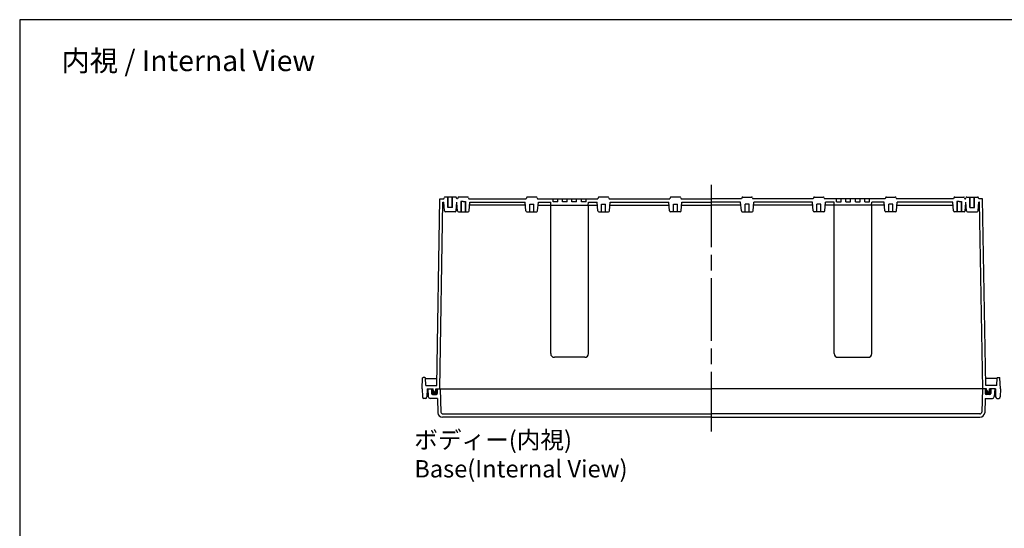
# Model space of a CAD drawing. Units: millimetres. Extents: x 0 to 4533, y 0 to 1540.
# Drawn here: x 2316 to 3359, y 1002 to 1540 of the extents above; entities that cross this region are included whole.
import ezdxf

# ---------------------------------------------------------------- set-up
doc = ezdxf.new("R2010")
doc.units = ezdxf.units.MM
doc.header["$LTSCALE"] = 5.5
doc.linetypes.add('AM_ISO08W050', pattern=[18, 12, -1.5, 3, -1.5])
for name, color, linetype, lineweight in [('AM_7', 4, 'AM_ISO08W050', 25), ('ｶﾞｽｹｯﾄ', 5, 'Continuous', 50), ('ﾄｯﾌﾟｶﾊﾞｰ', 7, 'Continuous', 25), ('ﾎﾞﾃﾞｨｰ', 2, 'Continuous', 25)]:
    doc.layers.add(name, color=color, linetype=linetype, lineweight=lineweight)
doc.styles.get("Standard").update_dxf_attribs({"font": 'ISOCP.SHX', "bigfont": 'EXTFONT.SHX'})

# ---------------------------------------------------------------- blocks, each defined once
blk = doc.blocks.new('TK-A3')
blk.add_lwpolyline([(0, 0), (403, 0), (403, 280), (0, 280)], close=True)

msp = doc.modelspace()

# ---------------------------------------------------------------- hatches: boundary and pattern name
at = {"layer": 'ｶﾞｽｹｯﾄ'}
h = msp.add_hatch(color=256, dxfattribs=at)
edge = h.paths.add_edge_path()
edge.add_line((2752.561, 1144.414), (2752.561, 1149.414))
edge.add_line((2752.561, 1149.414), (2753.061, 1149.414))
edge.add_line((2753.061, 1149.414), (2754.061, 1149.414))
edge.add_line((2754.061, 1149.414), (2754.061, 1147.914))
edge.add_arc((2755.561, 1147.914), 1.5, 180, 360)
edge.add_line((2757.061, 1147.914), (2757.061, 1149.414))
edge.add_line((2757.061, 1149.414), (2758.561, 1149.414))
edge.add_line((2758.561, 1149.414), (2758.561, 1144.414))
edge.add_arc((2757.561, 1144.414), 1, -90, 0, ccw=False)
edge.add_line((2757.561, 1143.414), (2753.561, 1143.414))
edge.add_arc((2753.561, 1144.414), 1, -180, -90, ccw=False)
h = msp.add_hatch(color=256, dxfattribs=at)
edge = h.paths.add_edge_path()
edge.add_line((3344.561, 1144.414), (3344.561, 1149.414))
edge.add_line((3344.561, 1149.414), (3344.061, 1149.414))
edge.add_line((3344.061, 1149.414), (3343.061, 1149.414))
edge.add_line((3343.061, 1149.414), (3343.061, 1147.914))
edge.add_arc((3341.561, 1147.914), 1.5, -180, 0, ccw=False)
edge.add_line((3340.061, 1147.914), (3340.061, 1149.414))
edge.add_line((3340.061, 1149.414), (3338.561, 1149.414))
edge.add_line((3338.561, 1149.414), (3338.561, 1144.414))
edge.add_arc((3339.561, 1144.414), 1, 180, 270)
edge.add_line((3339.561, 1143.414), (3343.561, 1143.414))
edge.add_arc((3343.561, 1144.414), 1, 270, 360)

# ---------------------------------------------------------------- linework, layer by layer
at = {"layer": 'AM_7'}
msp.add_line((3048.561, 1365.414), (3048.561, 1104.414), dxfattribs=at)
at = {"layer": 'ﾄｯﾌﾟｶﾊﾞｰ'}
for p, q in [((2748.561, 1149.414), (2753.061, 1149.414)), ((2748.561, 1149.414), (2748.986, 1141.31)), ((2752.561, 1149.414), (2752.561, 1144.414)), ((2758.561, 1149.414), (2758.561, 1144.414)), ((2759.061, 1149.414), (3048.561, 1149.414)), ((2761.451, 1149.414), (2762.306, 1124.944)), ((3338.061, 1149.414), (3048.561, 1149.414)), ((3335.671, 1149.414), (3334.816, 1124.944)), ((3338.561, 1149.414), (3338.561, 1144.414)), ((3348.561, 1149.414), (3344.061, 1149.414)), ((3344.561, 1149.414), (3344.561, 1144.414)), ((3348.561, 1149.414), (3348.136, 1141.31)), ((2758.598, 1139.414), (2750.983, 1139.414)), ((2753.561, 1143.414), (2757.561, 1143.414)), ((2758.598, 1139.414), (2759.128, 1124.24)), ((3338.524, 1139.414), (3337.994, 1124.24)), ((3338.524, 1139.414), (3346.139, 1139.414)), ((3343.561, 1143.414), (3339.561, 1143.414)), ((3048.561, 1119.414), (2764.125, 1119.414)), ((2764.304, 1123.014), (3048.561, 1123.014)), ((3332.818, 1123.014), (3048.561, 1123.014)), ((3048.561, 1119.414), (3332.997, 1119.414))]:
    msp.add_line(p, q, dxfattribs=at)
for centre, radius, start, end in [((2750.983, 1141.414), 2, 182.99797, 270.002025), ((2753.561, 1144.414), 1, 180, 270), ((2757.561, 1144.414), 1, 270, 0), ((3339.561, 1144.414), 1, 180, 270), ((3343.561, 1144.414), 1, 270, 0), ((3346.139, 1141.414), 2, 269.997975, 357.00203), ((2764.125, 1124.414), 5, 182, 270), ((2764.304, 1125.014), 2, 182, 270), ((3332.818, 1125.014), 2, 270, 358), ((3332.997, 1124.414), 5, 270, 358)]:
    msp.add_arc(centre, radius, start, end, dxfattribs=at)
at = {"layer": 'ﾎﾞﾃﾞｨｰ'}
for p, q in [((2757.922, 1152.914), (2761.369, 1350.414)), ((2761.061, 1149.414), (2764.507, 1346.814)), ((2761.369, 1350.414), (2765.346, 1350.414)), ((2764.507, 1346.814), (2765.362, 1346.814)), ((2765.346, 1350.414), (2765.681, 1351.667)), ((2766.137, 1337.722), (2765.362, 1346.814)), ((2777.979, 1352.404), (2766.643, 1352.404)), ((2769.811, 1341.404), (2769.811, 1352.404)), ((2770.161, 1341.404), (2770.161, 1352.404)), ((2774.461, 1341.404), (2774.461, 1352.404)), ((2774.811, 1341.404), (2774.811, 1352.404)), ((2778.485, 1337.722), (2779.26, 1346.814)), ((2779.279, 1350.404), (2778.941, 1351.667)), ((2779.276, 1350.414), (2778.941, 1351.667)), ((2779.887, 1337.722), (2779.186, 1345.973)), ((2780.091, 1350.414), (2779.276, 1350.414)), ((2780.427, 1351.667), (2780.088, 1350.404)), ((2790.734, 1352.404), (2781.388, 1352.404)), ((2783.561, 1347.814), (2783.561, 1336.814)), ((2786.061, 1347.814), (2783.561, 1347.814)), ((2783.911, 1347.814), (2783.911, 1336.814)), ((2786.061, 1347.814), (2788.561, 1347.814)), ((2788.211, 1347.814), (2788.211, 1336.814)), ((2788.561, 1347.814), (2788.561, 1336.814)), ((2791.695, 1351.667), (2792.034, 1350.404)), ((2792.031, 1350.414), (2852.591, 1350.414)), ((2792.235, 1337.722), (2793.01, 1346.814)), ((2793.01, 1346.814), (2851.612, 1346.814)), ((2852.387, 1337.722), (2851.612, 1346.814)), ((2852.927, 1351.667), (2852.588, 1350.404)), ((2863.234, 1352.404), (2853.888, 1352.404)), ((2856.411, 1336.814), (2856.411, 1344.814)), ((2856.411, 1344.814), (2860.711, 1344.814)), ((2860.711, 1336.814), (2860.711, 1344.814)), ((2864.195, 1351.667), (2864.534, 1350.404)), ((2864.531, 1350.414), (2928.591, 1350.414)), ((2864.735, 1337.722), (2865.51, 1346.814)), ((2865.51, 1346.814), (2878.561, 1346.814)), ((2878.823, 1343.814), (2878.561, 1346.814)), ((2881.061, 1347.414), (2881.061, 1350.414)), ((2886.061, 1347.414), (2881.061, 1347.414)), ((2886.061, 1347.414), (2886.061, 1350.414)), ((2891.061, 1347.414), (2891.061, 1350.414)), ((2896.061, 1347.414), (2891.061, 1347.414)), ((2896.061, 1347.414), (2896.061, 1350.414)), ((2901.061, 1347.414), (2901.061, 1350.414)), ((2906.061, 1347.414), (2901.061, 1347.414)), ((2906.061, 1347.414), (2906.061, 1350.414)), ((2911.061, 1347.414), (2911.061, 1350.414)), ((2916.061, 1347.414), (2911.061, 1347.414)), ((2916.061, 1347.414), (2916.061, 1350.414)), ((2918.299, 1343.814), (2918.561, 1346.814)), ((2918.561, 1346.814), (2927.612, 1346.814)), ((2928.387, 1337.722), (2927.612, 1346.814)), ((2928.927, 1351.667), (2928.588, 1350.404)), ((2939.234, 1352.404), (2929.888, 1352.404)), ((2932.411, 1336.814), (2932.411, 1344.814)), ((2932.411, 1344.814), (2936.711, 1344.814)), ((2936.711, 1336.814), (2936.711, 1344.814)), ((2940.195, 1351.667), (2940.534, 1350.404)), ((2940.531, 1350.414), (3004.591, 1350.414)), ((2940.735, 1337.722), (2941.51, 1346.814)), ((2941.51, 1346.814), (3003.612, 1346.814)), ((3004.387, 1337.722), (3003.612, 1346.814)), ((3004.927, 1351.667), (3004.588, 1350.404)), ((3015.234, 1352.404), (3005.888, 1352.404)), ((3008.411, 1336.814), (3008.411, 1344.814)), ((3008.411, 1344.814), (3012.711, 1344.814)), ((3012.711, 1336.814), (3012.711, 1344.814)), ((3016.195, 1351.667), (3016.534, 1350.404)), ((3016.531, 1350.414), (3048.561, 1350.414)), ((3016.735, 1337.722), (3017.51, 1346.814)), ((3017.51, 1346.814), (3048.561, 1346.814)), ((3080.591, 1350.414), (3048.561, 1350.414)), ((3079.612, 1346.814), (3048.561, 1346.814)), ((3080.387, 1337.722), (3079.612, 1346.814)), ((3080.927, 1351.667), (3080.588, 1350.404)), ((3081.888, 1352.404), (3091.234, 1352.404)), ((3088.711, 1344.814), (3084.411, 1344.814)), ((3084.411, 1336.814), (3084.411, 1344.814)), ((3088.711, 1336.814), (3088.711, 1344.814)), ((3092.195, 1351.667), (3092.534, 1350.404)), ((3156.591, 1350.414), (3092.531, 1350.414)), ((3092.735, 1337.722), (3093.51, 1346.814)), ((3155.612, 1346.814), (3093.51, 1346.814)), ((3156.387, 1337.722), (3155.612, 1346.814)), ((3156.927, 1351.667), (3156.588, 1350.404)), ((3157.888, 1352.404), (3167.234, 1352.404)), ((3164.711, 1344.814), (3160.411, 1344.814)), ((3160.411, 1336.814), (3160.411, 1344.814)), ((3164.711, 1336.814), (3164.711, 1344.814)), ((3168.195, 1351.667), (3168.534, 1350.404)), ((3232.591, 1350.414), (3168.531, 1350.414)), ((3168.735, 1337.722), (3169.51, 1346.814)), ((3178.561, 1346.814), (3169.51, 1346.814)), ((3178.823, 1343.814), (3178.561, 1346.814)), ((3181.061, 1347.414), (3181.061, 1350.414)), ((3181.061, 1347.414), (3186.061, 1347.414)), ((3186.061, 1347.414), (3186.061, 1350.414)), ((3191.061, 1347.414), (3191.061, 1350.414)), ((3191.061, 1347.414), (3196.061, 1347.414)), ((3196.061, 1347.414), (3196.061, 1350.414)), ((3201.061, 1347.414), (3201.061, 1350.414)), ((3201.061, 1347.414), (3206.061, 1347.414)), ((3206.061, 1347.414), (3206.061, 1350.414)), ((3211.061, 1347.414), (3211.061, 1350.414)), ((3211.061, 1347.414), (3216.061, 1347.414)), ((3216.061, 1347.414), (3216.061, 1350.414)), ((3218.299, 1343.814), (3218.561, 1346.814)), ((3231.612, 1346.814), (3218.561, 1346.814)), ((3232.387, 1337.722), (3231.612, 1346.814)), ((3232.927, 1351.667), (3232.588, 1350.404)), ((3233.888, 1352.404), (3243.234, 1352.404)), ((3240.711, 1344.814), (3236.411, 1344.814)), ((3236.411, 1336.814), (3236.411, 1344.814)), ((3240.711, 1336.814), (3240.711, 1344.814)), ((3244.195, 1351.667), (3244.534, 1350.404)), ((3305.091, 1350.414), (3244.531, 1350.414)), ((3244.735, 1337.722), (3245.51, 1346.814)), ((3304.112, 1346.814), (3245.51, 1346.814)), ((3304.887, 1337.722), (3304.112, 1346.814)), ((3305.427, 1351.667), (3305.088, 1350.404)), ((3306.388, 1352.404), (3315.734, 1352.404)), ((3308.561, 1347.814), (3308.561, 1336.814)), ((3311.061, 1347.814), (3308.561, 1347.814)), ((3308.911, 1347.814), (3308.911, 1336.814)), ((3311.061, 1347.814), (3313.561, 1347.814)), ((3313.211, 1347.814), (3313.211, 1336.814)), ((3313.561, 1347.814), (3313.561, 1336.814)), ((3316.695, 1351.667), (3317.034, 1350.404)), ((3317.031, 1350.414), (3317.846, 1350.414)), ((3317.235, 1337.722), (3317.936, 1345.973)), ((3317.843, 1350.404), (3318.181, 1351.667)), ((3317.846, 1350.414), (3318.181, 1351.667)), ((3318.637, 1337.722), (3317.862, 1346.814)), ((3319.143, 1352.404), (3330.479, 1352.404)), ((3322.311, 1341.404), (3322.311, 1352.404)), ((3322.661, 1341.404), (3322.661, 1352.404)), ((3326.961, 1341.404), (3326.961, 1352.404)), ((3327.311, 1341.404), (3327.311, 1352.404)), ((3330.985, 1337.722), (3331.76, 1346.814)), ((3331.776, 1350.414), (3331.441, 1351.667)), ((3332.615, 1346.814), (3331.76, 1346.814)), ((3335.753, 1350.414), (3331.776, 1350.414)), ((3336.061, 1149.414), (3332.615, 1346.814)), ((3339.2, 1152.914), (3335.753, 1350.414)), ((2765.625, 1343.814), (2764.454, 1343.814)), ((2777.494, 1336.814), (2767.128, 1336.814)), ((2774.811, 1341.404), (2769.811, 1341.404)), ((2780.878, 1336.814), (2791.244, 1336.814)), ((2851.875, 1343.814), (2792.747, 1343.814)), ((2853.378, 1336.814), (2863.744, 1336.814)), ((2865.254, 1343.814), (2927.868, 1343.814)), ((2878.561, 1186.814), (2878.561, 1343.814)), ((2918.561, 1186.814), (2918.561, 1343.814)), ((2929.378, 1336.814), (2939.744, 1336.814)), ((2941.247, 1343.814), (3003.875, 1343.814)), ((3015.744, 1336.814), (3005.378, 1336.814)), ((3017.247, 1343.814), (3048.561, 1343.814)), ((3079.875, 1343.814), (3048.561, 1343.814)), ((3081.378, 1336.814), (3091.744, 1336.814)), ((3155.875, 1343.814), (3093.247, 1343.814)), ((3167.744, 1336.814), (3157.378, 1336.814)), ((3231.868, 1343.814), (3169.254, 1343.814)), ((3178.561, 1186.814), (3178.561, 1343.814)), ((3218.561, 1186.814), (3218.561, 1343.814)), ((3243.744, 1336.814), (3233.378, 1336.814)), ((3245.247, 1343.814), (3304.375, 1343.814)), ((3316.244, 1336.814), (3305.878, 1336.814)), ((3319.628, 1336.814), (3329.994, 1336.814)), ((3322.311, 1341.404), (3327.311, 1341.404)), ((3331.497, 1343.814), (3332.668, 1343.814)), ((2914.561, 1182.814), (2882.561, 1182.814)), ((3182.561, 1182.814), (3214.561, 1182.814)), ((2742.561, 1149.414), (2742.963, 1160.932)), ((2745.497, 1161.414), (2743.463, 1161.414)), ((2746.277, 1152.914), (2745.997, 1160.932)), ((2746.015, 1160.414), (2758.052, 1160.414)), ((3351.107, 1160.414), (3339.069, 1160.414)), ((3350.845, 1152.914), (3351.125, 1160.932)), ((3351.625, 1161.414), (3353.659, 1161.414)), ((3354.561, 1149.414), (3354.159, 1160.932)), ((2742.561, 1149.414), (2742.71, 1140.888)), ((2746.277, 1152.914), (2757.922, 1152.914)), ((2747.761, 1149.414), (2747.612, 1140.888)), ((2747.761, 1149.414), (2754.061, 1149.414)), ((2754.061, 1147.914), (2754.061, 1149.414)), ((2757.061, 1149.414), (3048.561, 1149.414)), ((2757.061, 1147.914), (2757.061, 1149.414)), ((3340.061, 1149.414), (3048.561, 1149.414)), ((3350.845, 1152.914), (3339.2, 1152.914)), ((3340.061, 1147.914), (3340.061, 1149.414)), ((3349.361, 1149.414), (3343.061, 1149.414)), ((3343.061, 1147.914), (3343.061, 1149.414)), ((3349.361, 1149.414), (3349.51, 1140.888)), ((3354.561, 1149.414), (3354.412, 1140.888)), ((2746.112, 1139.414), (2744.21, 1139.414)), ((3351.01, 1139.414), (3352.912, 1139.414))]:
    msp.add_line(p, q, dxfattribs=at)
for centre, radius, start, end in [((2766.643, 1351.409), 0.995, 90, 165), ((2777.979, 1351.409), 0.995, 15, 90), ((2781.388, 1351.409), 0.995, 90, 165), ((2790.734, 1351.409), 0.995, 15, 90), ((2853.888, 1351.409), 0.995, 90, 165), ((2863.234, 1351.409), 0.995, 15, 90), ((2929.888, 1351.409), 0.995, 90, 165), ((2939.234, 1351.409), 0.995, 15, 90), ((3005.888, 1351.409), 0.995, 90, 165), ((3015.234, 1351.409), 0.995, 15, 90), ((3081.888, 1351.409), 0.995, 90, 165), ((3091.234, 1351.409), 0.995, 15, 90), ((3157.888, 1351.409), 0.995, 90, 165), ((3167.234, 1351.409), 0.995, 15, 90), ((3233.888, 1351.409), 0.995, 90, 165), ((3243.234, 1351.409), 0.995, 15, 90), ((3306.388, 1351.409), 0.995, 90, 165), ((3315.734, 1351.409), 0.995, 15, 90), ((3319.143, 1351.409), 0.995, 90, 165), ((3330.479, 1351.409), 0.995, 15, 90), ((2767.128, 1337.809), 0.995, 185, 270), ((2777.494, 1337.809), 0.995, 270, 355), ((2780.878, 1337.809), 0.995, 185, 270), ((2791.244, 1337.809), 0.995, 270, 355), ((2853.378, 1337.809), 0.995, 185, 270), ((2863.744, 1337.809), 0.995, 270, 355), ((2929.378, 1337.809), 0.995, 185, 270), ((2939.744, 1337.809), 0.995, 270, 355), ((3005.378, 1337.809), 0.995, 185, 270), ((3015.744, 1337.809), 0.995, 270, 355), ((3081.378, 1337.809), 0.995, 185, 270), ((3091.744, 1337.809), 0.995, 270, 355), ((3157.378, 1337.809), 0.995, 185, 270), ((3167.744, 1337.809), 0.995, 270, 355), ((3233.378, 1337.809), 0.995, 185, 270), ((3243.744, 1337.809), 0.995, 270, 355), ((3305.878, 1337.809), 0.995, 185, 270), ((3316.244, 1337.809), 0.995, 270, 355), ((3319.628, 1337.809), 0.995, 185, 270), ((3329.994, 1337.809), 0.995, 270, 355), ((2882.561, 1186.814), 4, 180, 270), ((2914.561, 1186.814), 4, 270, 0), ((3182.561, 1186.814), 4, 180, 270), ((3214.561, 1186.814), 4, 270, 0), ((2743.463, 1160.914), 0.5, 90, 178), ((2745.497, 1160.914), 0.5, 2, 90), ((3351.625, 1160.914), 0.5, 90, 178), ((3353.659, 1160.914), 0.5, 2, 90), ((2755.561, 1147.914), 1.5, 180, 0), ((3341.561, 1147.914), 1.5, 180, 0), ((2744.21, 1140.914), 1.5, 181, 270), ((2746.112, 1140.914), 1.5, 270, 359), ((3351.01, 1140.914), 1.5, 181, 270), ((3352.912, 1140.914), 1.5, 270, 359)]:
    msp.add_arc(centre, radius, start, end, dxfattribs=at)

# ---------------------------------------------------------------- block references
at = {"lineweight": 0, "xscale": 5.5, "yscale": 5.5, "zscale": 5.5}
msp.add_blockref('TK-A3', (2316.5, 0), dxfattribs=at)

# ---------------------------------------------------------------- texts
for s, insert, char_height, attachment_point in [('{\\fMS Gothic|b0|i0|c128|p49;\\C0;内視 / Internal View}', (2494.939, 1496.62), 22, 5), ('{\\fMS Gothic|b0|i0|c128|p49;\\C0;ボディー(内視)\\PBase(Internal View)}', (2734.182, 1104.612), 18.33333, 1)]:
    msp.add_mtext(s, dxfattribs=dict(insert=insert, char_height=char_height, attachment_point=attachment_point))

doc.saveas('drawing.dxf')
